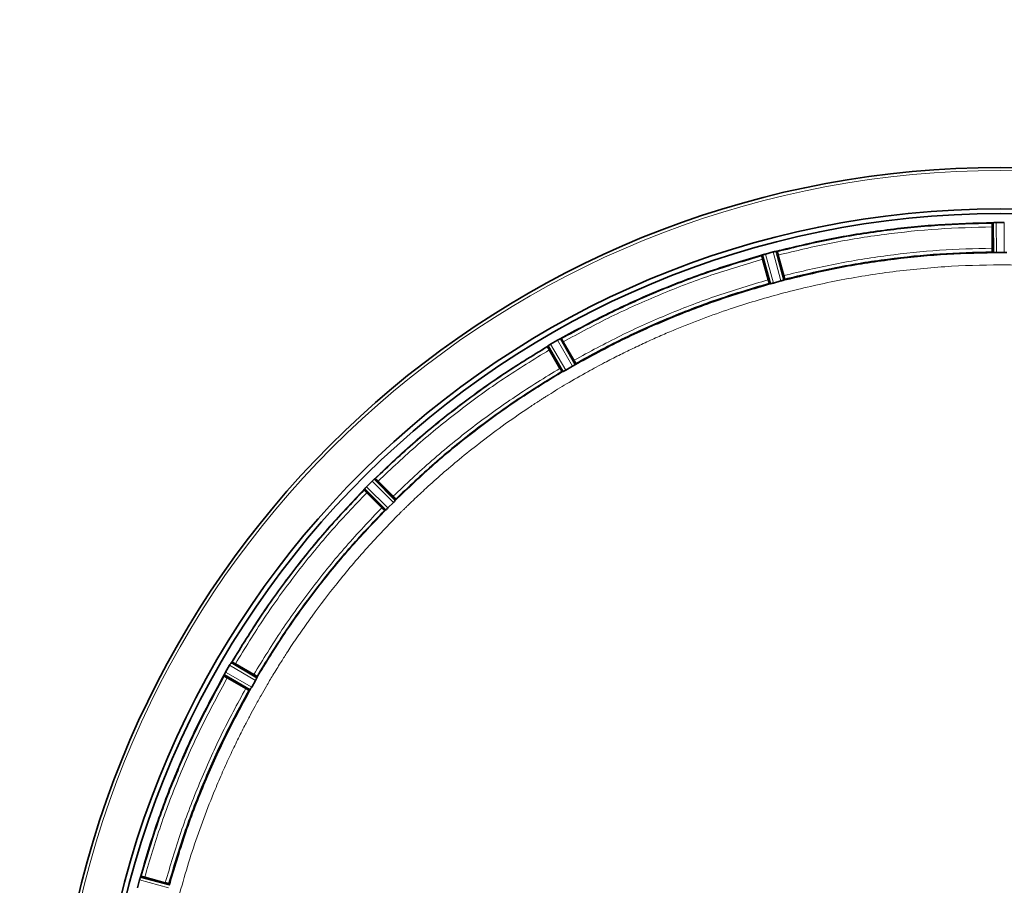
# Model space of a CAD drawing. Units: millimetres. Extents: x 234 to 5008, y 395 to 7772.
# Drawn here: x 4009 to 4266, y 1113 to 1339 of the extents above; entities that cross this region are included whole.
import ezdxf

# ---------------------------------------------------------------- set-up
doc = ezdxf.new("R2010")
doc.units = ezdxf.units.MM

msp = doc.modelspace()

# ---------------------------------------------------------------- linework, layer by layer
at = {"color": 7, "linetype": 'Continuous', "lineweight": 35}
for p, q in [((4262.74, 1279.28), (4262.74, 1284.84)), ((4262.78, 1285.84), (4262.81, 1285.89)), ((4262.81, 1285.89), (4262.84, 1278.18)), ((4263.11, 1285.93), (4263.04, 1285.92)), ((4265.91, 1285.96), (4263.81, 1285.96)), ((4202.66, 1277.38), (4202.68, 1277.43)), ((4202.68, 1277.43), (4204.71, 1270)), ((4204.32, 1271.04), (4202.88, 1276.4)), ((4202.96, 1277.55), (4202.9, 1277.53)), ((4205.64, 1278.3), (4203.62, 1277.76)), ((4205.65, 1278.31), (4205.64, 1278.3)), ((4206.4, 1278.46), (4206.33, 1278.45)), ((4206.64, 1278.49), (4208.59, 1271.04)), ((4206.68, 1278.46), (4206.64, 1278.49)), ((4208.41, 1272.13), (4206.97, 1277.5)), ((4262.83, 1278.18), (4262.76, 1278.28)), ((4265.87, 1278.13), (4263.84, 1278.13)), ((4208.62, 1271.15), (4208.59, 1271.04)), ((4204.7, 1270), (4204.61, 1270.08)), ((4205.68, 1270.2), (4205.69, 1270.2)), ((4207.64, 1270.73), (4205.69, 1270.2)), ((4150.11, 1255.66), (4150.05, 1255.63)), ((4150.33, 1255.75), (4154.15, 1249.06)), ((4150.38, 1255.73), (4150.33, 1255.75)), ((4146.78, 1253.7), (4150.67, 1247.05)), ((4146.78, 1253.65), (4146.78, 1253.7)), ((4147.03, 1253.89), (4146.97, 1253.85)), ((4149.43, 1255.32), (4147.61, 1254.27)), ((4153.69, 1250.06), (4150.91, 1254.88)), ((4150.03, 1247.95), (4147.25, 1252.76)), ((4153.32, 1248.51), (4151.56, 1247.5)), ((4153.91, 1248.88), (4153.91, 1248.88)), ((4154.16, 1249.18), (4154.15, 1249.06)), ((4150.67, 1247.05), (4150.56, 1247.1)), ((4150.94, 1247.17), (4150.95, 1247.17)), ((4101.08, 1218.56), (4099.59, 1217.07)), ((4101.64, 1219.07), (4101.59, 1219.02)), ((4101.84, 1219.21), (4107.26, 1213.74)), ((4101.89, 1219.2), (4101.84, 1219.21)), ((4106.55, 1214.59), (4102.62, 1218.52)), ((4098.94, 1216.31), (4104.41, 1210.89)), ((4098.95, 1216.26), (4098.94, 1216.31)), ((4099.13, 1216.56), (4099.08, 1216.51)), ((4103.56, 1211.6), (4099.63, 1215.53)), ((4106.59, 1212.99), (4105.16, 1211.56)), ((4107.07, 1213.5), (4107.07, 1213.5)), ((4107.23, 1213.86), (4107.26, 1213.74)), ((4104.41, 1210.89), (4104.29, 1210.92)), ((4104.65, 1211.08), (4104.65, 1211.08)), ((4064.3, 1171.18), (4064.26, 1171.12)), ((4064.45, 1171.37), (4071.1, 1167.48)), ((4064.5, 1171.37), (4064.45, 1171.37)), ((4070.2, 1168.12), (4065.39, 1170.9)), ((4063.88, 1170.54), (4062.83, 1168.72)), ((4062.4, 1167.82), (4069.09, 1164)), ((4062.42, 1167.77), (4062.4, 1167.82)), ((4062.52, 1168.1), (4062.49, 1168.04)), ((4068.09, 1164.46), (4063.27, 1167.24)), ((4070.65, 1166.59), (4069.64, 1164.83)), ((4070.98, 1167.2), (4070.98, 1167.21)), ((4071.05, 1167.59), (4071.1, 1167.48)), ((4069.09, 1164), (4068.97, 1163.99)), ((4069.27, 1164.24), (4069.27, 1164.24)), ((4040.39, 1114.53), (4039.85, 1112.51)), ((4040.62, 1115.25), (4040.6, 1115.19)), ((4040.77, 1115.49), (4040.72, 1115.47)), ((4040.72, 1115.47), (4048.15, 1113.44)), ((4047.11, 1113.83), (4041.75, 1115.27)), ((4048.07, 1113.54), (4048.15, 1113.45))]:
    msp.add_line(p, q, dxfattribs=at)
at = {"color": 8, "linetype": 'Continuous', "lineweight": 18}
for p, q in [((4263.11, 1285.93), (4263.15, 1278.15)), ((4263.81, 1285.96), (4263.84, 1278.13)), ((4265.87, 1278.13), (4265.91, 1285.96)), ((4202.96, 1277.55), (4205.01, 1270.05)), ((4203.62, 1277.76), (4205.69, 1270.2)), ((4207.64, 1270.73), (4205.65, 1278.31)), ((4208.31, 1270.93), (4206.33, 1278.45)), ((4153.91, 1248.88), (4150.05, 1255.63)), ((4147.03, 1253.89), (4150.95, 1247.17)), ((4147.61, 1254.27), (4151.56, 1247.5)), ((4153.32, 1248.51), (4149.43, 1255.32)), ((4099.59, 1217.07), (4105.16, 1211.56)), ((4106.59, 1212.99), (4101.08, 1218.56)), ((4107.07, 1213.5), (4101.59, 1219.02)), ((4099.13, 1216.56), (4104.65, 1211.08)), ((4070.98, 1167.2), (4064.26, 1171.12)), ((4062.83, 1168.72), (4069.64, 1164.83)), ((4070.65, 1166.59), (4063.88, 1170.54)), ((4062.52, 1168.1), (4069.27, 1164.24)), ((4047.95, 1112.46), (4040.39, 1114.53)), ((4048.1, 1113.14), (4040.6, 1115.19))]:
    msp.add_line(p, q, dxfattribs=at)
at = {"color": 7, "linetype": 'Continuous', "lineweight": 35}
for centre, radius, start, end in [((3994.86, 1053.29), 630, 311.14126, 90), ((4264.86, 1053.29), 247.06, 285, 255), ((4264.86, 1053.29), 236.24, 270.9702, 269.0298), ((4264.86, 1053.29), 235, 270.9753, 269.0247)]:
    msp.add_arc(centre, radius, start, end, dxfattribs=at)
at = {"color": 8, "linetype": 'Continuous', "lineweight": 18}
msp.add_arc((4264.86, 1053.29), 246.24, 285, 255, dxfattribs=at)
at = {"color": 7, "linetype": 'Continuous', "lineweight": 35}
for points in [[(4206.39, 1278.46), (4211.03, 1279.58), (4220.31, 1281.82), (4234.46, 1284.06), (4248.71, 1285.56), (4258.26, 1285.8), (4263.03, 1285.92)], [(4262.76, 1285.84), (4258.03, 1285.72), (4248.58, 1285.47), (4234.47, 1283.98), (4220.46, 1281.76), (4211.26, 1279.56), (4206.67, 1278.45)], [(4263.13, 1278.15), (4258.51, 1278.03), (4249.27, 1277.8), (4235.48, 1276.35), (4221.78, 1274.18), (4212.8, 1272.01), (4208.31, 1270.93)], [(4262.76, 1278.28), (4258.2, 1278.16), (4249.08, 1277.92), (4235.46, 1276.49), (4221.93, 1274.34), (4213.06, 1272.22), (4208.62, 1271.15)]]:
    msp.add_open_spline(points, degree=3, dxfattribs=at)
at = {"color": 8, "linetype": 'Continuous', "lineweight": 18}
for points, knots in [([(4262.74, 1284.84), (4258.04, 1284.72), (4248.64, 1284.47), (4234.62, 1282.99), (4220.68, 1280.79), (4211.54, 1278.6), (4206.97, 1277.5)], [0, 0, 0, 0, 0.250118, 0.5, 0.749878, 1, 1, 1, 1]), ([(4208.41, 1272.13), (4212.86, 1273.2), (4221.77, 1275.33), (4235.34, 1277.48), (4249.01, 1278.92), (4258.16, 1279.16), (4262.74, 1279.28)], [0, 0, 0, 0, 0.250117, 0.5, 0.749878, 1, 1, 1, 1]), ([(4202.88, 1276.4), (4198.38, 1275.07), (4189.36, 1272.39), (4176.2, 1267.34), (4163.31, 1261.6), (4155.05, 1257.12), (4150.91, 1254.88)], [0, 0, 0, 0, 0.2501176, 0.5, 0.7498776, 1, 1, 1, 1]), ([(4486.49, 1053.29), (4486.48, 1054.42), (4486.47, 1056.89), (4486.36, 1060.94), (4486.18, 1065.24), (4485.9, 1069.53), (4485.56, 1073.6), (4484.93, 1079.84), (4484.21, 1085.18), (4483.49, 1089.62), (4483.25, 1091.01), (4483.01, 1092.39), (4482.76, 1093.77), (4482.5, 1095.15), (4482.23, 1096.51), (4481.9, 1098.17), (4481.43, 1100.39), (4480.74, 1103.48), (4479.86, 1107.12), (4478.92, 1110.73), (4478.09, 1113.72), (4477.47, 1115.88), (4477.07, 1117.22), (4476.77, 1118.18), (4476.47, 1119.17), (4476.01, 1120.62), (4475.29, 1122.87), (4474.22, 1126.03), (4473.19, 1128.93), (4472.36, 1131.15), (4471.87, 1132.44), (4471.36, 1133.78), (4470.81, 1135.17), (4470.22, 1136.62), (4469.36, 1138.72), (4468.22, 1141.42), (4466.78, 1144.67), (4465.31, 1147.86), (4463.81, 1150.98), (4462.28, 1154.03), (4460.54, 1157.37), (4458.23, 1161.63), (4455.47, 1166.42), (4452.72, 1170.91), (4451, 1173.6), (4450.16, 1174.87), (4449.94, 1175.21), (4449.73, 1175.53), (4449.52, 1175.84), (4449.33, 1176.13), (4447.6, 1178.72), (4444.41, 1183.3), (4439.76, 1189.47), (4435.48, 1194.78), (4431.65, 1199.27), (4428.32, 1202.97), (4426.04, 1205.42), (4424.66, 1206.85), (4424.02, 1207.52), (4423.44, 1208.12), (4422.9, 1208.67), (4422.41, 1209.16), (4421.98, 1209.6), (4418.83, 1212.75), (4412.8, 1218.46), (4403.87, 1226.03), (4397.48, 1230.9), (4393.93, 1233.46), (4392.95, 1234.16), (4391.97, 1234.85), (4390.98, 1235.54), (4389.99, 1236.22), (4388.99, 1236.9), (4387.96, 1237.59), (4386.68, 1238.44), (4384.91, 1239.6), (4382.44, 1241.17), (4379.59, 1242.92), (4376.73, 1244.62), (4374.21, 1246.07), (4372.06, 1247.27), (4370.1, 1248.34), (4368.12, 1249.4), (4365.87, 1250.57), (4363.36, 1251.83), (4360.68, 1253.14), (4357.98, 1254.42), (4355.24, 1255.66), (4352.47, 1256.87), (4347.68, 1258.9), (4340.54, 1261.68), (4330.69, 1265.01), (4319.86, 1268.09), (4308.56, 1270.68), (4296.87, 1272.7), (4288.03, 1273.76), (4281.84, 1274.28), (4278.54, 1274.51), (4275.19, 1274.69), (4271.79, 1274.82), (4268.34, 1274.9), (4261.19, 1274.96), (4250.35, 1274.61), (4235.91, 1273.18), (4221.59, 1270.82), (4207.74, 1267.59), (4193.85, 1263.41), (4183.53, 1259.55), (4176.35, 1256.5), (4172.68, 1254.85), (4169, 1253.13), (4165.34, 1251.33), (4161.43, 1249.33), (4156.88, 1246.87), (4152.02, 1244.08), (4148.39, 1241.86), (4146.34, 1240.58), (4145.58, 1240.09), (4144.86, 1239.63), (4144.16, 1239.18), (4143.51, 1238.75), (4142.88, 1238.34), (4142.3, 1237.95), (4139.62, 1236.17), (4135.13, 1233.05), (4129.16, 1228.57), (4123.97, 1224.42), (4119.37, 1220.52), (4115.4, 1216.97), (4112.67, 1214.42), (4111.09, 1212.9), (4110.4, 1212.24), (4109.77, 1211.61), (4109.18, 1211.04), (4108.65, 1210.51), (4105.43, 1207.3), (4099.69, 1201.24), (4092.12, 1192.31), (4087.25, 1185.92), (4084.69, 1182.37), (4083.99, 1181.39), (4083.3, 1180.4), (4082.61, 1179.42), (4081.93, 1178.42), (4081.25, 1177.43), (4080.57, 1176.42), (4079.74, 1175.16), (4078.6, 1173.42), (4077.02, 1170.94), (4075.26, 1168.08), (4073.57, 1165.23), (4072.01, 1162.53), (4070.59, 1159.98), (4069.18, 1157.37), (4067.65, 1154.45), (4065.91, 1150.99), (4063.98, 1146.96), (4062.02, 1142.65), (4058.61, 1134.68), (4054.26, 1122.97), (4049.72, 1107.37), (4047.14, 1095.23), (4045.81, 1087.14), (4045.17, 1082.7), (4044.58, 1077.96), (4044.07, 1072.82), (4043.67, 1067.61), (4043.41, 1062.63), (4043.26, 1057.83), (4043.24, 1054.79), (4043.23, 1053.39)], [0, 0, 0, 0, 0.004843, 0.010664, 0.017463, 0.023379, 0.029204, 0.035028, 0.05041, 0.052424, 0.054439, 0.056453, 0.058468, 0.060482, 0.062496, 0.064482, 0.067749, 0.072299, 0.078131, 0.083864, 0.088381, 0.0915, 0.09356, 0.094395, 0.095829, 0.098018, 0.100963, 0.106007, 0.112367, 0.11425, 0.116224, 0.118288, 0.120442, 0.122687, 0.125022, 0.130202, 0.135314, 0.140357, 0.145332, 0.150238, 0.155075, 0.161563, 0.171107, 0.178883, 0.184263, 0.184866, 0.185445, 0.186002, 0.186534, 0.187043, 0.187529, 0.199952, 0.211059, 0.220848, 0.22932, 0.236475, 0.242313, 0.243739, 0.245058, 0.246269, 0.247372, 0.248368, 0.249257, 0.250038, 0.267539, 0.28504, 0.300442, 0.302171, 0.3039, 0.305629, 0.307358, 0.309087, 0.310816, 0.312544, 0.314447, 0.317456, 0.321649, 0.327025, 0.331897, 0.336007, 0.339525, 0.34253, 0.345631, 0.349193, 0.353453, 0.357733, 0.362034, 0.366355, 0.370696, 0.375058, 0.388756, 0.403692, 0.419867, 0.437281, 0.45363, 0.470939, 0.475631, 0.48039, 0.485214, 0.490104, 0.495059, 0.500081, 0.520914, 0.541748, 0.562582, 0.583416, 0.602986, 0.625082, 0.630823, 0.636607, 0.642433, 0.648302, 0.654214, 0.661358, 0.670584, 0.678347, 0.6797, 0.680996, 0.682236, 0.68342, 0.684547, 0.685618, 0.686632, 0.68759, 0.699466, 0.710181, 0.719735, 0.728129, 0.736153, 0.74272, 0.7442, 0.745579, 0.746859, 0.748039, 0.749119, 0.750099, 0.7676, 0.785102, 0.800503, 0.802232, 0.803961, 0.80569, 0.807419, 0.809148, 0.810877, 0.812606, 0.814397, 0.81737, 0.821592, 0.827062, 0.831832, 0.835867, 0.840485, 0.844425, 0.848665, 0.854687, 0.861103, 0.867913, 0.875117, 0.898427, 0.921737, 0.945038, 0.951899, 0.957053, 0.964377, 0.972456, 0.979313, 0.986904, 0.99395, 1, 1, 1, 1]), ([(4153.69, 1250.06), (4157.72, 1252.25), (4165.77, 1256.61), (4178.32, 1262.2), (4191.15, 1267.13), (4199.93, 1269.73), (4204.32, 1271.04)], [0, 0, 0, 0, 0.250117, 0.5, 0.749878, 1, 1, 1, 1]), ([(4101.64, 1219.07), (4105.1, 1222.36), (4112.03, 1228.93), (4123.16, 1237.96), (4134.76, 1246.38), (4142.9, 1251.36), (4146.97, 1253.85)], [0, 0, 0, 0, 0.25, 0.5, 0.75, 1, 1, 1, 1]), ([(4147.25, 1252.76), (4143.24, 1250.3), (4135.23, 1245.39), (4123.82, 1237.1), (4112.86, 1228.22), (4106.03, 1221.75), (4102.62, 1218.52)], [0, 0, 0, 0, 0.2501176, 0.5, 0.7498776, 1, 1, 1, 1]), ([(4106.55, 1214.59), (4109.88, 1217.74), (4116.52, 1224.04), (4127.2, 1232.69), (4138.32, 1240.76), (4146.12, 1245.55), (4150.03, 1247.95)], [0, 0, 0, 0, 0.250117, 0.5, 0.749878, 1, 1, 1, 1]), ([(4150.94, 1247.17), (4147, 1244.76), (4139.12, 1239.94), (4127.89, 1231.79), (4117.12, 1223.06), (4110.42, 1216.69), (4107.07, 1213.5)], [0, 0, 0, 0, 0.25, 0.5, 0.75, 1, 1, 1, 1]), ([(4064.3, 1171.18), (4066.79, 1175.25), (4071.77, 1183.4), (4080.19, 1194.99), (4089.22, 1206.12), (4095.79, 1213.05), (4099.08, 1216.51)], [0, 0, 0, 0, 0.25, 0.5, 0.75, 1, 1, 1, 1]), ([(4099.63, 1215.53), (4096.4, 1212.12), (4089.93, 1205.29), (4081.05, 1194.33), (4072.76, 1182.92), (4067.85, 1174.91), (4065.39, 1170.9)], [0, 0, 0, 0, 0.2501176, 0.5, 0.7498776, 1, 1, 1, 1]), ([(4070.2, 1168.12), (4072.6, 1172.03), (4077.39, 1179.83), (4085.46, 1190.95), (4094.11, 1201.63), (4100.41, 1208.27), (4103.56, 1211.6)], [0, 0, 0, 0, 0.2501171, 0.5, 0.7498779, 1, 1, 1, 1]), ([(4104.65, 1211.08), (4101.46, 1207.73), (4095.09, 1201.03), (4086.36, 1190.26), (4078.21, 1179.03), (4073.39, 1171.15), (4070.98, 1167.21)], [0, 0, 0, 0, 0.25, 0.5, 0.75, 1, 1, 1, 1]), ([(4063.27, 1167.24), (4061.03, 1163.1), (4056.55, 1154.84), (4050.81, 1141.95), (4045.76, 1128.79), (4043.08, 1119.77), (4041.75, 1115.27)], [0, 0, 0, 0, 0.250118, 0.5, 0.749878, 1, 1, 1, 1]), ([(4047.11, 1113.83), (4048.42, 1118.22), (4051.02, 1127), (4055.95, 1139.83), (4061.54, 1152.38), (4065.9, 1160.43), (4068.09, 1164.46)], [0, 0, 0, 0, 0.250117, 0.5, 0.749878, 1, 1, 1, 1])]:
    msp.add_open_spline(points, degree=3, knots=knots, dxfattribs=at)
at = {"color": 7, "linetype": 'Continuous', "lineweight": 35}
for points, knots in [([(4262.78, 1285.84), (4262.77, 1285.83), (4262.76, 1285.8), (4262.75, 1285.56), (4262.74, 1285.24), (4262.74, 1284.97), (4262.74, 1284.84)], [0, 0, 0, 0, 0.252447, 0.500007, 0.747593, 1, 1, 1, 1]), ([(4263.04, 1285.92), (4262.99, 1285.92), (4262.85, 1285.91), (4262.82, 1285.89), (4262.81, 1285.89)], [0, 0, 0, 0, 0.435188, 1, 1, 1, 1]), ([(4263.11, 1285.93), (4263.21, 1285.94), (4263.42, 1285.95), (4263.68, 1285.96), (4263.81, 1285.96)], [0, 0, 0, 0, 0.500036, 1, 1, 1, 1]), ([(4262.74, 1279.28), (4262.74, 1279.15), (4262.74, 1278.89), (4262.75, 1278.56), (4262.76, 1278.33), (4262.77, 1278.3), (4262.78, 1278.28)], [0, 0, 0, 0, 0.252441, 0.499997, 0.747577, 1, 1, 1, 1]), ([(4150.11, 1255.66), (4154.3, 1257.94), (4162.69, 1262.5), (4175.78, 1268.34), (4189.15, 1273.47), (4198.31, 1276.17), (4202.89, 1277.52)], [0, 0, 0, 0, 0.25, 0.5, 0.75, 1, 1, 1, 1]), ([(4202.65, 1277.38), (4198.12, 1276.03), (4189.05, 1273.35), (4175.81, 1268.26), (4162.85, 1262.49), (4154.54, 1257.98), (4150.38, 1255.73)], [0, 0, 0, 0, 0.25, 0.5, 0.75, 1, 1, 1, 1]), ([(4202.66, 1277.38), (4202.66, 1277.36), (4202.66, 1277.33), (4202.71, 1277.1), (4202.78, 1276.79), (4202.85, 1276.53), (4202.88, 1276.4)], [0, 0, 0, 0, 0.252447, 0.500007, 0.747593, 1, 1, 1, 1]), ([(4202.9, 1277.53), (4202.84, 1277.51), (4202.72, 1277.46), (4202.69, 1277.44), (4202.68, 1277.43)], [0, 0, 0, 0, 0.435256, 1, 1, 1, 1]), ([(4202.96, 1277.55), (4203.06, 1277.58), (4203.25, 1277.65), (4203.5, 1277.73), (4203.62, 1277.76)], [0, 0, 0, 0, 0.500037, 1, 1, 1, 1]), ([(4205.65, 1278.31), (4205.78, 1278.34), (4206.03, 1278.4), (4206.23, 1278.43), (4206.33, 1278.45)], [0, 0, 0, 0, 0.499982, 1, 1, 1, 1]), ([(4206.64, 1278.49), (4206.62, 1278.5), (4206.59, 1278.5), (4206.46, 1278.47), (4206.4, 1278.46)], [0, 0, 0, 0, 0.554677, 1, 1, 1, 1]), ([(4206.97, 1277.5), (4206.94, 1277.63), (4206.87, 1277.88), (4206.77, 1278.19), (4206.7, 1278.42), (4206.69, 1278.44), (4206.68, 1278.46)], [0, 0, 0, 0, 0.252407, 0.499993, 0.747553, 1, 1, 1, 1]), ([(4262.84, 1278.18), (4262.85, 1278.18), (4262.87, 1278.17), (4262.96, 1278.16), (4263.08, 1278.15), (4263.15, 1278.15)], [0, 0, 0, 0, 0.298875, 0.565414, 1, 1, 1, 1]), ([(4263.15, 1278.15), (4263.25, 1278.14), (4263.45, 1278.13), (4263.71, 1278.13), (4263.83, 1278.13)], [0, 0, 0, 0, 0.509062, 1, 1, 1, 1]), ([(4265.88, 1278.13), (4266, 1278.13), (4266.26, 1278.13), (4266.46, 1278.14), (4266.56, 1278.15)], [0, 0, 0, 0, 0.492259, 1, 1, 1, 1]), ([(4204.32, 1271.04), (4204.36, 1270.91), (4204.43, 1270.65), (4204.52, 1270.34), (4204.59, 1270.12), (4204.61, 1270.09), (4204.62, 1270.08)], [0, 0, 0, 0, 0.252441, 0.499997, 0.747577, 1, 1, 1, 1]), ([(4208.31, 1270.93), (4208.38, 1270.95), (4208.49, 1270.99), (4208.58, 1271.03), (4208.59, 1271.04), (4208.59, 1271.04)], [0, 0, 0, 0, 0.434629, 0.701158, 1, 1, 1, 1]), ([(4208.63, 1271.16), (4208.63, 1271.17), (4208.64, 1271.2), (4208.59, 1271.43), (4208.51, 1271.75), (4208.44, 1272), (4208.41, 1272.13)], [0, 0, 0, 0, 0.252423, 0.500003, 0.747559, 1, 1, 1, 1]), ([(4204.99, 1270.04), (4200.56, 1268.73), (4191.7, 1266.12), (4178.75, 1261.15), (4166.09, 1255.51), (4157.97, 1251.09), (4153.91, 1248.88)], [0, 0, 0, 0, 0.25, 0.5, 0.75, 1, 1, 1, 1]), ([(4204.61, 1270.08), (4200.23, 1268.78), (4191.49, 1266.18), (4178.7, 1261.27), (4166.19, 1255.71), (4158.17, 1251.36), (4154.16, 1249.18)], [0, 0, 0, 0, 0.25, 0.5, 0.75, 1, 1, 1, 1]), ([(4204.71, 1270), (4204.72, 1270), (4204.73, 1269.99), (4204.82, 1270.01), (4204.93, 1270.03), (4205, 1270.04)], [0, 0, 0, 0, 0.308344, 0.58172, 1, 1, 1, 1]), ([(4205.01, 1270.05), (4205.11, 1270.07), (4205.31, 1270.11), (4205.56, 1270.17), (4205.68, 1270.2)], [0, 0, 0, 0, 0.5061759, 1, 1, 1, 1]), ([(4207.64, 1270.73), (4207.77, 1270.76), (4208.02, 1270.83), (4208.21, 1270.9), (4208.31, 1270.93)], [0, 0, 0, 0, 0.499867, 1, 1, 1, 1]), ([(4149.43, 1255.32), (4149.55, 1255.38), (4149.77, 1255.5), (4149.96, 1255.59), (4150.05, 1255.63)], [0, 0, 0, 0, 0.499982, 1, 1, 1, 1]), ([(4150.33, 1255.75), (4150.32, 1255.75), (4150.28, 1255.74), (4150.16, 1255.69), (4150.11, 1255.66)], [0, 0, 0, 0, 0.561112, 1, 1, 1, 1]), ([(4150.91, 1254.88), (4150.85, 1254.99), (4150.72, 1255.22), (4150.54, 1255.5), (4150.42, 1255.69), (4150.39, 1255.72), (4150.38, 1255.73)], [0, 0, 0, 0, 0.252407, 0.499993, 0.747553, 1, 1, 1, 1]), ([(4146.78, 1253.65), (4142.75, 1251.18), (4134.69, 1246.23), (4123.21, 1237.89), (4112.18, 1228.96), (4105.32, 1222.45), (4101.89, 1219.2)], [0, 0, 0, 0, 0.25, 0.5, 0.75, 1, 1, 1, 1]), ([(4146.97, 1253.85), (4146.93, 1253.82), (4146.82, 1253.74), (4146.8, 1253.72), (4146.78, 1253.7)], [0, 0, 0, 0, 0.43859, 1, 1, 1, 1]), ([(4146.78, 1253.65), (4146.78, 1253.63), (4146.79, 1253.6), (4146.9, 1253.39), (4147.05, 1253.11), (4147.18, 1252.88), (4147.25, 1252.76)], [0, 0, 0, 0, 0.252447, 0.500007, 0.747593, 1, 1, 1, 1]), ([(4147.03, 1253.89), (4147.11, 1253.95), (4147.28, 1254.06), (4147.5, 1254.2), (4147.61, 1254.27)], [0, 0, 0, 0, 0.500037, 1, 1, 1, 1]), ([(4150.03, 1247.95), (4150.1, 1247.83), (4150.23, 1247.61), (4150.4, 1247.33), (4150.53, 1247.13), (4150.55, 1247.11), (4150.56, 1247.1)], [0, 0, 0, 0, 0.252441, 0.499997, 0.747577, 1, 1, 1, 1]), ([(4153.32, 1248.51), (4153.43, 1248.58), (4153.65, 1248.71), (4153.82, 1248.82), (4153.91, 1248.88)], [0, 0, 0, 0, 0.499891, 1, 1, 1, 1]), ([(4154.16, 1249.18), (4154.16, 1249.2), (4154.15, 1249.23), (4154.05, 1249.43), (4153.89, 1249.72), (4153.76, 1249.95), (4153.69, 1250.06)], [0, 0, 0, 0, 0.2524229, 0.5000028, 0.7475588, 1, 1, 1, 1]), ([(4153.91, 1248.88), (4153.97, 1248.92), (4154.07, 1248.98), (4154.14, 1249.04), (4154.15, 1249.05), (4154.15, 1249.06)], [0, 0, 0, 0, 0.42572, 0.696119, 1, 1, 1, 1]), ([(4150.56, 1247.1), (4146.67, 1244.72), (4138.89, 1239.94), (4127.81, 1231.89), (4117.17, 1223.27), (4110.55, 1217), (4107.23, 1213.86)], [0, 0, 0, 0, 0.25, 0.5, 0.75, 1, 1, 1, 1]), ([(4150.67, 1247.05), (4150.68, 1247.05), (4150.69, 1247.05), (4150.78, 1247.09), (4150.88, 1247.14), (4150.94, 1247.17)], [0, 0, 0, 0, 0.3041358, 0.5746979, 1, 1, 1, 1]), ([(4150.95, 1247.17), (4151.04, 1247.22), (4151.22, 1247.31), (4151.45, 1247.43), (4151.56, 1247.5)], [0, 0, 0, 0, 0.5001071, 1, 1, 1, 1]), ([(4099.13, 1216.56), (4099.19, 1216.63), (4099.32, 1216.79), (4099.5, 1216.98), (4099.59, 1217.07)], [0, 0, 0, 0, 0.500037, 1, 1, 1, 1]), ([(4101.08, 1218.56), (4101.17, 1218.65), (4101.36, 1218.83), (4101.52, 1218.96), (4101.59, 1219.02)], [0, 0, 0, 0, 0.499982, 1, 1, 1, 1]), ([(4101.84, 1219.21), (4101.82, 1219.2), (4101.79, 1219.19), (4101.69, 1219.11), (4101.64, 1219.07)], [0, 0, 0, 0, 0.561317, 1, 1, 1, 1]), ([(4102.62, 1218.52), (4102.53, 1218.61), (4102.34, 1218.8), (4102.11, 1219.02), (4101.93, 1219.18), (4101.9, 1219.19), (4101.89, 1219.2)], [0, 0, 0, 0, 0.252407, 0.499993, 0.747553, 1, 1, 1, 1]), ([(4098.95, 1216.26), (4095.7, 1212.83), (4089.19, 1205.97), (4080.26, 1194.94), (4071.92, 1183.46), (4066.97, 1175.4), (4064.5, 1171.37)], [0, 0, 0, 0, 0.25, 0.5, 0.75, 1, 1, 1, 1]), ([(4099.08, 1216.51), (4099.04, 1216.46), (4098.96, 1216.36), (4098.95, 1216.33), (4098.94, 1216.31)], [0, 0, 0, 0, 0.438683, 1, 1, 1, 1]), ([(4098.95, 1216.26), (4098.96, 1216.25), (4098.97, 1216.22), (4099.13, 1216.04), (4099.35, 1215.81), (4099.54, 1215.62), (4099.63, 1215.53)], [0, 0, 0, 0, 0.2524466, 0.5000065, 0.7475929, 1, 1, 1, 1]), ([(4107.23, 1213.86), (4107.23, 1213.87), (4107.21, 1213.9), (4107.06, 1214.07), (4106.83, 1214.31), (4106.65, 1214.49), (4106.55, 1214.59)], [0, 0, 0, 0, 0.252423, 0.500003, 0.747559, 1, 1, 1, 1]), ([(4106.59, 1212.99), (4106.68, 1213.08), (4106.86, 1213.27), (4107, 1213.42), (4107.07, 1213.5)], [0, 0, 0, 0, 0.499893, 1, 1, 1, 1]), ([(4107.07, 1213.5), (4107.12, 1213.56), (4107.19, 1213.64), (4107.25, 1213.71), (4107.26, 1213.73), (4107.26, 1213.74)], [0, 0, 0, 0, 0.4257186, 0.6961372, 1, 1, 1, 1]), ([(4104.29, 1210.92), (4101.15, 1207.6), (4094.88, 1200.98), (4086.26, 1190.34), (4078.21, 1179.26), (4073.43, 1171.48), (4071.05, 1167.59)], [0, 0, 0, 0, 0.25, 0.5, 0.75, 1, 1, 1, 1]), ([(4103.56, 1211.6), (4103.66, 1211.5), (4103.84, 1211.32), (4104.08, 1211.09), (4104.25, 1210.94), (4104.28, 1210.92), (4104.29, 1210.92)], [0, 0, 0, 0, 0.252441, 0.499997, 0.747577, 1, 1, 1, 1]), ([(4104.41, 1210.89), (4104.42, 1210.89), (4104.44, 1210.9), (4104.51, 1210.96), (4104.59, 1211.03), (4104.65, 1211.08)], [0, 0, 0, 0, 0.303885, 0.57431, 1, 1, 1, 1]), ([(4104.65, 1211.08), (4104.73, 1211.15), (4104.88, 1211.29), (4105.07, 1211.47), (4105.16, 1211.56)], [0, 0, 0, 0, 0.500107, 1, 1, 1, 1]), ([(4063.88, 1170.54), (4063.95, 1170.65), (4064.09, 1170.87), (4064.2, 1171.04), (4064.26, 1171.12)], [0, 0, 0, 0, 0.499982, 1, 1, 1, 1]), ([(4064.45, 1171.37), (4064.43, 1171.35), (4064.41, 1171.34), (4064.33, 1171.22), (4064.3, 1171.18)], [0, 0, 0, 0, 0.56141, 1, 1, 1, 1]), ([(4065.39, 1170.9), (4065.27, 1170.97), (4065.04, 1171.1), (4064.76, 1171.25), (4064.55, 1171.36), (4064.52, 1171.37), (4064.5, 1171.37)], [0, 0, 0, 0, 0.2524071, 0.4999935, 0.7475534, 1, 1, 1, 1]), ([(4062.52, 1168.1), (4062.56, 1168.19), (4062.65, 1168.38), (4062.77, 1168.6), (4062.83, 1168.72)], [0, 0, 0, 0, 0.500037, 1, 1, 1, 1]), ([(4040.63, 1115.26), (4041.98, 1119.84), (4044.68, 1129), (4049.81, 1142.37), (4055.65, 1155.46), (4060.21, 1163.85), (4062.49, 1168.04)], [0, 0, 0, 0, 0.25, 0.5, 0.75, 1, 1, 1, 1]), ([(4062.42, 1167.77), (4060.17, 1163.61), (4055.66, 1155.3), (4049.89, 1142.34), (4044.8, 1129.1), (4042.12, 1120.03), (4040.77, 1115.5)], [0, 0, 0, 0, 0.25, 0.5, 0.75, 1, 1, 1, 1]), ([(4062.49, 1168.04), (4062.46, 1167.99), (4062.41, 1167.87), (4062.4, 1167.83), (4062.4, 1167.82)], [0, 0, 0, 0, 0.438887, 1, 1, 1, 1]), ([(4062.42, 1167.77), (4062.43, 1167.76), (4062.46, 1167.73), (4062.65, 1167.61), (4062.93, 1167.44), (4063.16, 1167.3), (4063.27, 1167.24)], [0, 0, 0, 0, 0.2524466, 0.5000065, 0.7475929, 1, 1, 1, 1]), ([(4071.05, 1167.59), (4071.04, 1167.6), (4071.02, 1167.62), (4070.82, 1167.75), (4070.54, 1167.92), (4070.32, 1168.05), (4070.2, 1168.12)], [0, 0, 0, 0, 0.252423, 0.500003, 0.747559, 1, 1, 1, 1]), ([(4070.65, 1166.59), (4070.72, 1166.7), (4070.84, 1166.93), (4070.93, 1167.11), (4070.98, 1167.2)], [0, 0, 0, 0, 0.499893, 1, 1, 1, 1]), ([(4070.98, 1167.21), (4071.01, 1167.27), (4071.06, 1167.37), (4071.1, 1167.46), (4071.1, 1167.47), (4071.1, 1167.48)], [0, 0, 0, 0, 0.425331, 0.695886, 1, 1, 1, 1]), ([(4068.97, 1163.99), (4066.79, 1159.98), (4062.44, 1151.96), (4056.88, 1139.45), (4051.97, 1126.66), (4049.37, 1117.92), (4048.07, 1113.54)], [0, 0, 0, 0, 0.25, 0.5, 0.75, 1, 1, 1, 1]), ([(4069.27, 1164.24), (4067.06, 1160.18), (4062.64, 1152.06), (4057, 1139.4), (4052.03, 1126.45), (4049.42, 1117.59), (4048.11, 1113.16)], [0, 0, 0, 0, 0.25, 0.5, 0.75, 1, 1, 1, 1]), ([(4068.09, 1164.46), (4068.2, 1164.39), (4068.43, 1164.26), (4068.72, 1164.11), (4068.92, 1164), (4068.95, 1163.99), (4068.97, 1163.99)], [0, 0, 0, 0, 0.252441, 0.499997, 0.747577, 1, 1, 1, 1]), ([(4069.09, 1164), (4069.1, 1164), (4069.11, 1164.01), (4069.17, 1164.08), (4069.23, 1164.18), (4069.27, 1164.24)], [0, 0, 0, 0, 0.303903, 0.574309, 1, 1, 1, 1]), ([(4069.27, 1164.24), (4069.33, 1164.33), (4069.44, 1164.5), (4069.57, 1164.72), (4069.64, 1164.83)], [0, 0, 0, 0, 0.500109, 1, 1, 1, 1]), ([(4040.39, 1114.53), (4040.42, 1114.65), (4040.5, 1114.9), (4040.57, 1115.09), (4040.6, 1115.19)], [0, 0, 0, 0, 0.499982, 1, 1, 1, 1]), ([(4040.72, 1115.47), (4040.71, 1115.46), (4040.69, 1115.43), (4040.64, 1115.31), (4040.62, 1115.25)], [0, 0, 0, 0, 0.564739, 1, 1, 1, 1]), ([(4041.75, 1115.27), (4041.62, 1115.3), (4041.36, 1115.37), (4041.05, 1115.44), (4040.82, 1115.49), (4040.79, 1115.49), (4040.77, 1115.49)], [0, 0, 0, 0, 0.252407, 0.499993, 0.747553, 1, 1, 1, 1]), ([(4048.07, 1113.53), (4048.06, 1113.54), (4048.03, 1113.56), (4047.81, 1113.63), (4047.5, 1113.72), (4047.24, 1113.79), (4047.11, 1113.83)], [0, 0, 0, 0, 0.252423, 0.500003, 0.747559, 1, 1, 1, 1]), ([(4048.11, 1113.15), (4048.12, 1113.22), (4048.14, 1113.33), (4048.16, 1113.42), (4048.15, 1113.43), (4048.15, 1113.44)], [0, 0, 0, 0, 0.418304, 0.691675, 1, 1, 1, 1])]:
    msp.add_open_spline(points, degree=3, knots=knots, dxfattribs=at)

doc.saveas('drawing.dxf')
